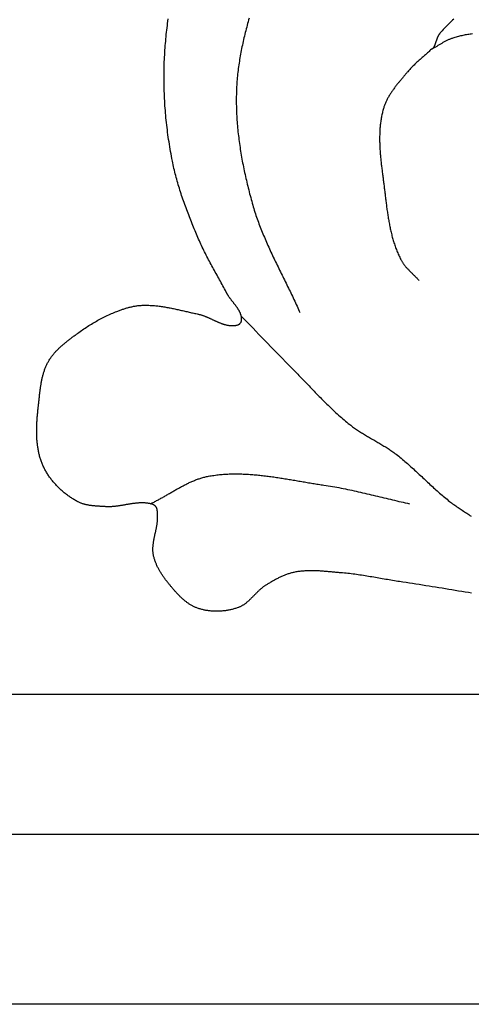
# Model space of a CAD drawing. Units: millimetres. Extents: x -32 to 433, y -52 to 52.
# Drawn here: x 249 to 273, y -52 to -1 of the extents above; entities that cross this region are included whole.
import ezdxf

# ---------------------------------------------------------------- set-up
doc = ezdxf.new("R2010")
doc.units = ezdxf.units.MM
doc.layers.add('Vector Layer 1', color=7, linetype='Continuous', lineweight=30)

msp = doc.modelspace()

# ---------------------------------------------------------------- linework, layer by layer
at = {"layer": 'Vector Layer 1', "color": 18, "lineweight": 30, "true_color": 0x000000}
for p, q in [((0, -36.29), (400.692, -36.29)), ((0, -43.56), (400.692, -43.56))]:
    msp.add_line(p, q, dxfattribs=at)
at = {"layer": 'Vector Layer 1', "color": 18, "lineweight": 30, "true_color": 0x000000, "extrusion": (0, 0, -1)}
for points in [[(0, -52.388), (0, 52.388), (0, 52.388), (-400.692, 52.388), (-400.692, 52.388), (-400.692, -52.388), (-400.692, -52.388), (0, -52.388)], [(-272.571, -31.036), (-272.401, -31.008), (-272.231, -30.981), (-272.061, -30.954), (-271.891, -30.926), (-271.721, -30.898), (-271.551, -30.871), (-271.381, -30.843), (-271.211, -30.815), (-271.041, -30.787), (-270.871, -30.76), (-270.701, -30.732), (-270.531, -30.704), (-270.361, -30.677), (-270.191, -30.65), (-270.021, -30.623), (-269.851, -30.596), (-269.68, -30.569), (-269.51, -30.543), (-269.34, -30.517), (-269.17, -30.491), (-268.999, -30.465), (-268.829, -30.44), (-268.829, -30.44), (-268.74, -30.426), (-268.65, -30.412), (-268.561, -30.398), (-268.472, -30.383), (-268.383, -30.368), (-268.293, -30.353), (-268.204, -30.337), (-268.115, -30.322), (-268.026, -30.306), (-267.937, -30.291), (-267.847, -30.275), (-267.758, -30.259), (-267.669, -30.243), (-267.58, -30.228), (-267.491, -30.212), (-267.402, -30.197), (-267.312, -30.182), (-267.223, -30.167), (-267.134, -30.152), (-267.045, -30.137), (-266.955, -30.123), (-266.866, -30.109), (-266.776, -30.096), (-266.687, -30.083), (-266.597, -30.07), (-266.508, -30.058), (-266.418, -30.046), (-266.328, -30.035), (-266.239, -30.025), (-266.149, -30.015), (-266.059, -30.006), (-265.969, -29.997), (-265.879, -29.99), (-265.879, -29.99), (-265.827, -29.985), (-265.776, -29.981), (-265.724, -29.976), (-265.673, -29.972), (-265.621, -29.967), (-265.569, -29.962), (-265.518, -29.957), (-265.466, -29.952), (-265.414, -29.947), (-265.362, -29.942), (-265.31, -29.937), (-265.258, -29.932), (-265.206, -29.928), (-265.154, -29.923), (-265.102, -29.918), (-265.051, -29.914), (-264.999, -29.909), (-264.947, -29.905), (-264.895, -29.901), (-264.843, -29.897), (-264.791, -29.894), (-264.739, -29.89), (-264.687, -29.887), (-264.635, -29.884), (-264.583, -29.882), (-264.531, -29.88), (-264.479, -29.878), (-264.427, -29.876), (-264.375, -29.875), (-264.324, -29.874), (-264.272, -29.874), (-264.22, -29.874), (-264.169, -29.874), (-264.117, -29.875), (-264.065, -29.877), (-264.014, -29.879), (-263.962, -29.881), (-263.911, -29.884), (-263.86, -29.888), (-263.808, -29.892), (-263.757, -29.897), (-263.706, -29.902), (-263.655, -29.908), (-263.604, -29.915), (-263.553, -29.922), (-263.502, -29.93), (-263.452, -29.939), (-263.401, -29.949), (-263.35, -29.959), (-263.35, -29.959), (-263.307, -29.969), (-263.263, -29.979), (-263.22, -29.99), (-263.177, -30.002), (-263.134, -30.015), (-263.092, -30.028), (-263.049, -30.042), (-263.007, -30.056), (-262.965, -30.071), (-262.923, -30.087), (-262.881, -30.103), (-262.839, -30.12), (-262.798, -30.137), (-262.757, -30.155), (-262.716, -30.173), (-262.675, -30.191), (-262.634, -30.211), (-262.594, -30.23), (-262.553, -30.25), (-262.513, -30.27), (-262.473, -30.291), (-262.433, -30.312), (-262.393, -30.333), (-262.353, -30.355), (-262.314, -30.377), (-262.274, -30.399), (-262.235, -30.421), (-262.196, -30.444), (-262.157, -30.466), (-262.118, -30.489), (-262.08, -30.512), (-262.041, -30.536), (-262.003, -30.559), (-261.964, -30.582), (-261.926, -30.606), (-261.888, -30.629), (-261.888, -30.629), (-261.863, -30.646), (-261.837, -30.662), (-261.813, -30.679), (-261.788, -30.697), (-261.763, -30.715), (-261.739, -30.733), (-261.715, -30.752), (-261.692, -30.771), (-261.668, -30.79), (-261.645, -30.81), (-261.622, -30.83), (-261.599, -30.85), (-261.576, -30.87), (-261.554, -30.891), (-261.531, -30.912), (-261.509, -30.933), (-261.487, -30.955), (-261.465, -30.976), (-261.443, -30.998), (-261.421, -31.019), (-261.399, -31.041), (-261.377, -31.063), (-261.355, -31.085), (-261.334, -31.108), (-261.312, -31.13), (-261.29, -31.152), (-261.269, -31.174), (-261.247, -31.196), (-261.226, -31.218), (-261.204, -31.24), (-261.182, -31.262), (-261.16, -31.284), (-261.139, -31.306), (-261.117, -31.327), (-261.095, -31.349), (-261.073, -31.37), (-261.051, -31.391), (-261.028, -31.412), (-261.006, -31.432), (-260.983, -31.452), (-260.961, -31.473), (-260.938, -31.492), (-260.915, -31.512), (-260.891, -31.531), (-260.868, -31.55), (-260.844, -31.568), (-260.82, -31.586), (-260.796, -31.604), (-260.772, -31.621), (-260.747, -31.638), (-260.722, -31.654), (-260.697, -31.67), (-260.672, -31.685), (-260.646, -31.7), (-260.62, -31.714), (-260.594, -31.728), (-260.567, -31.741), (-260.54, -31.753), (-260.512, -31.765), (-260.485, -31.776), (-260.456, -31.787), (-260.456, -31.787), (-260.414, -31.802), (-260.372, -31.816), (-260.329, -31.83), (-260.286, -31.843), (-260.242, -31.856), (-260.199, -31.868), (-260.155, -31.879), (-260.11, -31.89), (-260.066, -31.9), (-260.021, -31.91), (-259.977, -31.919), (-259.932, -31.927), (-259.887, -31.935), (-259.841, -31.942), (-259.796, -31.948), (-259.75, -31.954), (-259.705, -31.96), (-259.659, -31.964), (-259.613, -31.968), (-259.567, -31.972), (-259.521, -31.975), (-259.475, -31.977), (-259.429, -31.978), (-259.383, -31.979), (-259.337, -31.979), (-259.291, -31.979), (-259.245, -31.978), (-259.199, -31.976), (-259.153, -31.974), (-259.108, -31.971), (-259.062, -31.967), (-259.016, -31.963), (-258.971, -31.958), (-258.926, -31.952), (-258.88, -31.946), (-258.835, -31.939), (-258.79, -31.931), (-258.746, -31.923), (-258.701, -31.914), (-258.657, -31.904), (-258.613, -31.894), (-258.569, -31.883), (-258.526, -31.871), (-258.482, -31.859), (-258.439, -31.846), (-258.397, -31.832), (-258.354, -31.817), (-258.354, -31.817), (-258.32, -31.805), (-258.285, -31.791), (-258.251, -31.777), (-258.217, -31.763), (-258.183, -31.747), (-258.15, -31.731), (-258.117, -31.714), (-258.085, -31.697), (-258.052, -31.679), (-258.02, -31.661), (-257.988, -31.642), (-257.957, -31.622), (-257.925, -31.602), (-257.895, -31.582), (-257.864, -31.56), (-257.833, -31.539), (-257.803, -31.517), (-257.773, -31.494), (-257.744, -31.471), (-257.714, -31.448), (-257.685, -31.424), (-257.656, -31.4), (-257.627, -31.375), (-257.599, -31.35), (-257.571, -31.325), (-257.543, -31.3), (-257.515, -31.274), (-257.488, -31.248), (-257.46, -31.221), (-257.433, -31.195), (-257.406, -31.168), (-257.379, -31.14), (-257.353, -31.113), (-257.327, -31.085), (-257.301, -31.058), (-257.275, -31.03), (-257.249, -31.002), (-257.223, -30.974), (-257.198, -30.945), (-257.173, -30.917), (-257.148, -30.889), (-257.123, -30.86), (-257.098, -30.831), (-257.074, -30.803), (-257.049, -30.774), (-257.025, -30.746), (-257.001, -30.717), (-256.977, -30.688), (-256.953, -30.66), (-256.953, -30.66), (-256.927, -30.629), (-256.902, -30.598), (-256.876, -30.566), (-256.85, -30.534), (-256.825, -30.503), (-256.8, -30.471), (-256.774, -30.438), (-256.749, -30.406), (-256.724, -30.374), (-256.7, -30.341), (-256.675, -30.308), (-256.651, -30.275), (-256.627, -30.241), (-256.603, -30.208), (-256.579, -30.174), (-256.556, -30.14), (-256.533, -30.106), (-256.51, -30.072), (-256.488, -30.038), (-256.466, -30.003), (-256.444, -29.968), (-256.423, -29.933), (-256.402, -29.898), (-256.381, -29.863), (-256.361, -29.827), (-256.341, -29.791), (-256.322, -29.755), (-256.303, -29.719), (-256.285, -29.683), (-256.267, -29.646), (-256.25, -29.61), (-256.233, -29.573), (-256.217, -29.536), (-256.201, -29.498), (-256.186, -29.461), (-256.171, -29.423), (-256.157, -29.385), (-256.144, -29.347), (-256.131, -29.309), (-256.119, -29.271), (-256.108, -29.232), (-256.097, -29.193), (-256.087, -29.154), (-256.078, -29.115), (-256.07, -29.076), (-256.07, -29.076), (-256.063, -29.043), (-256.058, -29.011), (-256.053, -28.978), (-256.049, -28.946), (-256.046, -28.914), (-256.043, -28.881), (-256.041, -28.848), (-256.04, -28.816), (-256.039, -28.783), (-256.039, -28.751), (-256.039, -28.718), (-256.04, -28.685), (-256.042, -28.653), (-256.044, -28.62), (-256.046, -28.587), (-256.049, -28.555), (-256.053, -28.522), (-256.057, -28.489), (-256.061, -28.456), (-256.065, -28.423), (-256.07, -28.391), (-256.075, -28.358), (-256.081, -28.325), (-256.087, -28.292), (-256.093, -28.259), (-256.099, -28.226), (-256.105, -28.193), (-256.112, -28.16), (-256.119, -28.127), (-256.126, -28.095), (-256.133, -28.062), (-256.14, -28.029), (-256.147, -27.996), (-256.154, -27.963), (-256.161, -27.93), (-256.169, -27.897), (-256.176, -27.864), (-256.183, -27.831), (-256.19, -27.798), (-256.197, -27.764), (-256.204, -27.731), (-256.211, -27.698), (-256.218, -27.665), (-256.224, -27.632), (-256.231, -27.599), (-256.237, -27.566), (-256.242, -27.533), (-256.248, -27.5), (-256.253, -27.467), (-256.258, -27.434), (-256.263, -27.401), (-256.267, -27.368), (-256.271, -27.335), (-256.274, -27.302), (-256.277, -27.269), (-256.28, -27.236), (-256.282, -27.202), (-256.283, -27.169), (-256.284, -27.136), (-256.285, -27.103), (-256.285, -27.07), (-256.284, -27.037), (-256.283, -27.004), (-256.283, -27.004), (-256.282, -26.988), (-256.282, -26.972), (-256.281, -26.956), (-256.28, -26.939), (-256.28, -26.922), (-256.279, -26.906), (-256.279, -26.889), (-256.278, -26.873), (-256.277, -26.856), (-256.276, -26.839), (-256.275, -26.822), (-256.273, -26.806), (-256.272, -26.789), (-256.27, -26.773), (-256.268, -26.756), (-256.265, -26.74), (-256.262, -26.724), (-256.259, -26.708), (-256.256, -26.692), (-256.252, -26.677), (-256.247, -26.661), (-256.242, -26.646), (-256.237, -26.631), (-256.231, -26.616), (-256.224, -26.602), (-256.217, -26.588), (-256.209, -26.574), (-256.201, -26.56), (-256.192, -26.547), (-256.192, -26.547), (-256.183, -26.536), (-256.174, -26.525), (-256.164, -26.515), (-256.153, -26.505), (-256.143, -26.496), (-256.131, -26.487), (-256.12, -26.478), (-256.108, -26.47), (-256.095, -26.462), (-256.083, -26.455), (-256.07, -26.448), (-256.056, -26.442), (-256.043, -26.435), (-256.029, -26.43), (-256.016, -26.424), (-256.002, -26.419), (-255.988, -26.414), (-255.974, -26.41), (-255.959, -26.406), (-255.945, -26.402), (-255.931, -26.398), (-255.917, -26.395), (-255.917, -26.395), (-255.882, -26.387), (-255.847, -26.381), (-255.811, -26.375), (-255.776, -26.369), (-255.74, -26.365), (-255.704, -26.361), (-255.669, -26.357), (-255.633, -26.355), (-255.597, -26.353), (-255.561, -26.351), (-255.526, -26.35), (-255.49, -26.35), (-255.454, -26.35), (-255.418, -26.351), (-255.382, -26.352), (-255.346, -26.354), (-255.31, -26.356), (-255.274, -26.358), (-255.238, -26.361), (-255.202, -26.364), (-255.165, -26.368), (-255.129, -26.372), (-255.093, -26.376), (-255.057, -26.381), (-255.021, -26.385), (-254.984, -26.39), (-254.948, -26.396), (-254.912, -26.401), (-254.875, -26.407), (-254.839, -26.413), (-254.803, -26.418), (-254.766, -26.424), (-254.73, -26.431), (-254.694, -26.437), (-254.657, -26.443), (-254.621, -26.449), (-254.584, -26.456), (-254.548, -26.462), (-254.512, -26.468), (-254.475, -26.474), (-254.439, -26.48), (-254.402, -26.486), (-254.366, -26.492), (-254.329, -26.498), (-254.293, -26.503), (-254.256, -26.509), (-254.22, -26.514), (-254.184, -26.519), (-254.147, -26.523), (-254.111, -26.528), (-254.074, -26.532), (-254.038, -26.535), (-254.002, -26.539), (-253.965, -26.542), (-253.929, -26.544), (-253.892, -26.547), (-253.856, -26.548), (-253.82, -26.55), (-253.783, -26.551), (-253.747, -26.551), (-253.711, -26.551), (-253.675, -26.55), (-253.638, -26.549), (-253.602, -26.547), (-253.602, -26.547), (-253.568, -26.545), (-253.535, -26.544), (-253.501, -26.542), (-253.467, -26.54), (-253.433, -26.538), (-253.398, -26.536), (-253.364, -26.535), (-253.33, -26.533), (-253.296, -26.531), (-253.261, -26.529), (-253.227, -26.527), (-253.193, -26.525), (-253.158, -26.522), (-253.124, -26.52), (-253.089, -26.517), (-253.055, -26.514), (-253.021, -26.511), (-252.986, -26.508), (-252.952, -26.504), (-252.918, -26.501), (-252.884, -26.497), (-252.85, -26.492), (-252.816, -26.488), (-252.782, -26.483), (-252.748, -26.478), (-252.715, -26.472), (-252.681, -26.466), (-252.648, -26.46), (-252.615, -26.453), (-252.582, -26.445), (-252.549, -26.438), (-252.516, -26.43), (-252.483, -26.421), (-252.451, -26.412), (-252.419, -26.402), (-252.387, -26.392), (-252.355, -26.381), (-252.323, -26.37), (-252.292, -26.358), (-252.261, -26.345), (-252.23, -26.332), (-252.2, -26.319), (-252.169, -26.304), (-252.139, -26.289), (-252.11, -26.273), (-252.11, -26.273), (-252.066, -26.249), (-252.023, -26.224), (-251.98, -26.199), (-251.937, -26.173), (-251.894, -26.147), (-251.852, -26.12), (-251.81, -26.093), (-251.768, -26.065), (-251.726, -26.036), (-251.685, -26.007), (-251.643, -25.978), (-251.603, -25.948), (-251.562, -25.917), (-251.522, -25.886), (-251.482, -25.855), (-251.442, -25.823), (-251.403, -25.79), (-251.364, -25.757), (-251.326, -25.724), (-251.288, -25.69), (-251.25, -25.656), (-251.212, -25.621), (-251.176, -25.586), (-251.139, -25.55), (-251.103, -25.514), (-251.067, -25.477), (-251.032, -25.441), (-250.997, -25.403), (-250.963, -25.365), (-250.929, -25.327), (-250.896, -25.289), (-250.863, -25.25), (-250.831, -25.211), (-250.799, -25.171), (-250.768, -25.131), (-250.738, -25.09), (-250.708, -25.05), (-250.678, -25.008), (-250.649, -24.967), (-250.621, -24.925), (-250.593, -24.883), (-250.566, -24.841), (-250.54, -24.798), (-250.514, -24.755), (-250.489, -24.711), (-250.464, -24.668), (-250.44, -24.624), (-250.417, -24.579), (-250.395, -24.535), (-250.373, -24.49), (-250.352, -24.445), (-250.332, -24.4), (-250.312, -24.354), (-250.312, -24.354), (-250.293, -24.307), (-250.274, -24.26), (-250.257, -24.213), (-250.24, -24.165), (-250.223, -24.118), (-250.208, -24.07), (-250.193, -24.022), (-250.179, -23.973), (-250.165, -23.925), (-250.152, -23.876), (-250.14, -23.827), (-250.129, -23.778), (-250.118, -23.729), (-250.107, -23.68), (-250.098, -23.63), (-250.089, -23.581), (-250.08, -23.531), (-250.072, -23.481), (-250.065, -23.431), (-250.058, -23.381), (-250.051, -23.33), (-250.046, -23.28), (-250.04, -23.229), (-250.036, -23.179), (-250.031, -23.128), (-250.027, -23.077), (-250.024, -23.026), (-250.021, -22.975), (-250.019, -22.924), (-250.017, -22.872), (-250.015, -22.821), (-250.014, -22.769), (-250.013, -22.718), (-250.012, -22.666), (-250.012, -22.615), (-250.013, -22.563), (-250.013, -22.511), (-250.014, -22.46), (-250.016, -22.408), (-250.017, -22.356), (-250.019, -22.304), (-250.021, -22.252), (-250.024, -22.2), (-250.027, -22.148), (-250.03, -22.097), (-250.033, -22.045), (-250.036, -21.993), (-250.04, -21.941), (-250.044, -21.889), (-250.048, -21.837), (-250.052, -21.785), (-250.057, -21.733), (-250.062, -21.681), (-250.066, -21.63), (-250.071, -21.578), (-250.076, -21.526), (-250.082, -21.474), (-250.087, -21.423), (-250.092, -21.371), (-250.098, -21.32), (-250.103, -21.268), (-250.109, -21.217), (-250.114, -21.166), (-250.12, -21.115), (-250.126, -21.064), (-250.132, -21.013), (-250.137, -20.962), (-250.143, -20.911), (-250.149, -20.86), (-250.154, -20.81), (-250.16, -20.759), (-250.16, -20.759), (-250.165, -20.716), (-250.17, -20.673), (-250.175, -20.63), (-250.18, -20.587), (-250.185, -20.544), (-250.191, -20.501), (-250.196, -20.458), (-250.202, -20.414), (-250.208, -20.371), (-250.214, -20.328), (-250.221, -20.285), (-250.228, -20.241), (-250.235, -20.198), (-250.242, -20.155), (-250.25, -20.112), (-250.258, -20.069), (-250.266, -20.026), (-250.274, -19.983), (-250.283, -19.94), (-250.293, -19.897), (-250.302, -19.855), (-250.313, -19.812), (-250.323, -19.77), (-250.334, -19.728), (-250.345, -19.686), (-250.357, -19.644), (-250.369, -19.603), (-250.382, -19.561), (-250.395, -19.52), (-250.409, -19.479), (-250.423, -19.438), (-250.438, -19.397), (-250.454, -19.357), (-250.47, -19.317), (-250.486, -19.277), (-250.503, -19.238), (-250.521, -19.199), (-250.539, -19.16), (-250.558, -19.121), (-250.578, -19.083), (-250.598, -19.045), (-250.619, -19.007), (-250.641, -18.97), (-250.641, -18.97), (-250.664, -18.933), (-250.687, -18.895), (-250.711, -18.859), (-250.736, -18.822), (-250.761, -18.786), (-250.787, -18.751), (-250.813, -18.716), (-250.84, -18.681), (-250.868, -18.647), (-250.896, -18.613), (-250.924, -18.579), (-250.953, -18.546), (-250.983, -18.513), (-251.012, -18.481), (-251.043, -18.449), (-251.073, -18.417), (-251.104, -18.385), (-251.136, -18.354), (-251.168, -18.323), (-251.2, -18.293), (-251.232, -18.262), (-251.265, -18.232), (-251.298, -18.202), (-251.332, -18.173), (-251.365, -18.143), (-251.399, -18.114), (-251.433, -18.085), (-251.468, -18.057), (-251.502, -18.028), (-251.537, -18), (-251.572, -17.972), (-251.607, -17.944), (-251.642, -17.917), (-251.678, -17.889), (-251.713, -17.862), (-251.749, -17.835), (-251.784, -17.808), (-251.82, -17.781), (-251.856, -17.754), (-251.891, -17.727), (-251.927, -17.7), (-251.963, -17.674), (-251.999, -17.648), (-252.034, -17.621), (-252.07, -17.595), (-252.106, -17.569), (-252.141, -17.543), (-252.141, -17.543), (-252.204, -17.497), (-252.267, -17.451), (-252.33, -17.406), (-252.394, -17.362), (-252.458, -17.318), (-252.523, -17.274), (-252.588, -17.232), (-252.653, -17.189), (-252.719, -17.147), (-252.785, -17.106), (-252.851, -17.065), (-252.918, -17.025), (-252.985, -16.985), (-253.053, -16.946), (-253.121, -16.907), (-253.189, -16.869), (-253.257, -16.832), (-253.326, -16.795), (-253.395, -16.759), (-253.464, -16.724), (-253.534, -16.689), (-253.604, -16.654), (-253.674, -16.621), (-253.745, -16.588), (-253.815, -16.556), (-253.887, -16.524), (-253.958, -16.493), (-254.03, -16.463), (-254.101, -16.434), (-254.174, -16.405), (-254.174, -16.405), (-254.215, -16.389), (-254.257, -16.373), (-254.3, -16.357), (-254.342, -16.342), (-254.384, -16.326), (-254.427, -16.312), (-254.469, -16.297), (-254.512, -16.283), (-254.555, -16.269), (-254.598, -16.255), (-254.642, -16.242), (-254.685, -16.229), (-254.728, -16.217), (-254.772, -16.205), (-254.816, -16.193), (-254.859, -16.182), (-254.903, -16.172), (-254.947, -16.162), (-254.991, -16.153), (-255.035, -16.144), (-255.08, -16.136), (-255.124, -16.128), (-255.168, -16.121), (-255.213, -16.115), (-255.257, -16.109), (-255.302, -16.104), (-255.346, -16.099), (-255.391, -16.096), (-255.436, -16.093), (-255.48, -16.091), (-255.48, -16.091), (-255.539, -16.089), (-255.598, -16.088), (-255.656, -16.087), (-255.715, -16.088), (-255.774, -16.089), (-255.832, -16.09), (-255.891, -16.093), (-255.949, -16.096), (-256.008, -16.1), (-256.066, -16.104), (-256.125, -16.109), (-256.183, -16.114), (-256.242, -16.12), (-256.3, -16.127), (-256.358, -16.134), (-256.417, -16.142), (-256.475, -16.15), (-256.533, -16.158), (-256.591, -16.167), (-256.649, -16.177), (-256.708, -16.187), (-256.766, -16.197), (-256.824, -16.207), (-256.882, -16.218), (-256.94, -16.229), (-256.998, -16.241), (-257.056, -16.252), (-257.114, -16.264), (-257.172, -16.276), (-257.23, -16.289), (-257.288, -16.302), (-257.346, -16.314), (-257.404, -16.327), (-257.461, -16.34), (-257.519, -16.353), (-257.577, -16.367), (-257.635, -16.38), (-257.693, -16.393), (-257.75, -16.407), (-257.808, -16.42), (-257.866, -16.434), (-257.923, -16.447), (-257.981, -16.46), (-258.039, -16.474), (-258.096, -16.487), (-258.154, -16.5), (-258.211, -16.513), (-258.269, -16.525), (-258.327, -16.538), (-258.384, -16.55), (-258.384, -16.55), (-258.41, -16.556), (-258.437, -16.563), (-258.463, -16.569), (-258.489, -16.576), (-258.516, -16.584), (-258.542, -16.592), (-258.568, -16.6), (-258.595, -16.608), (-258.621, -16.617), (-258.647, -16.626), (-258.673, -16.636), (-258.7, -16.646), (-258.726, -16.656), (-258.752, -16.666), (-258.778, -16.676), (-258.805, -16.687), (-258.831, -16.698), (-258.857, -16.709), (-258.883, -16.72), (-258.909, -16.731), (-258.935, -16.743), (-258.962, -16.755), (-258.988, -16.766), (-259.014, -16.778), (-259.04, -16.79), (-259.066, -16.802), (-259.092, -16.814), (-259.118, -16.826), (-259.144, -16.838), (-259.17, -16.85), (-259.196, -16.862), (-259.222, -16.874), (-259.249, -16.886), (-259.275, -16.897), (-259.301, -16.909), (-259.327, -16.921), (-259.353, -16.932), (-259.379, -16.944), (-259.405, -16.955), (-259.431, -16.966), (-259.457, -16.977), (-259.483, -16.988), (-259.509, -16.998), (-259.535, -17.008), (-259.561, -17.019), (-259.587, -17.028), (-259.612, -17.038), (-259.638, -17.047), (-259.664, -17.056), (-259.69, -17.065), (-259.716, -17.073), (-259.742, -17.081), (-259.768, -17.088), (-259.794, -17.096), (-259.82, -17.102), (-259.846, -17.109), (-259.872, -17.115), (-259.898, -17.12), (-259.924, -17.125), (-259.949, -17.13), (-259.975, -17.134), (-260.001, -17.138), (-260.027, -17.141), (-260.053, -17.143), (-260.079, -17.145), (-260.105, -17.147), (-260.131, -17.148), (-260.156, -17.148), (-260.182, -17.148), (-260.208, -17.147), (-260.234, -17.145), (-260.26, -17.143), (-260.286, -17.14), (-260.312, -17.136), (-260.337, -17.132), (-260.363, -17.127), (-260.389, -17.121), (-260.415, -17.114), (-260.441, -17.107), (-260.441, -17.107), (-260.452, -17.103), (-260.463, -17.099), (-260.474, -17.094), (-260.485, -17.089), (-260.496, -17.083), (-260.506, -17.076), (-260.516, -17.07), (-260.527, -17.062), (-260.536, -17.054), (-260.546, -17.046), (-260.555, -17.037), (-260.564, -17.028), (-260.572, -17.019), (-260.581, -17.009), (-260.588, -17), (-260.595, -16.989), (-260.602, -16.979), (-260.608, -16.968), (-260.614, -16.957), (-260.619, -16.946), (-260.623, -16.935), (-260.627, -16.924), (-260.63, -16.912), (-260.633, -16.901), (-260.634, -16.889), (-260.634, -16.889), (-260.637, -16.867), (-260.638, -16.844), (-260.639, -16.822), (-260.639, -16.8), (-260.639, -16.778), (-260.637, -16.756), (-260.635, -16.735), (-260.633, -16.713), (-260.629, -16.691), (-260.626, -16.67), (-260.621, -16.649), (-260.616, -16.628), (-260.611, -16.607), (-260.604, -16.586), (-260.598, -16.565), (-260.59, -16.544), (-260.583, -16.524), (-260.575, -16.503), (-260.566, -16.483), (-260.557, -16.462), (-260.547, -16.442), (-260.537, -16.422), (-260.527, -16.402), (-260.516, -16.382), (-260.505, -16.362), (-260.493, -16.342), (-260.482, -16.322), (-260.469, -16.302), (-260.457, -16.283), (-260.444, -16.263), (-260.431, -16.243), (-260.418, -16.224), (-260.404, -16.204), (-260.39, -16.185), (-260.377, -16.165), (-260.362, -16.146), (-260.348, -16.127), (-260.334, -16.107), (-260.319, -16.088), (-260.304, -16.069), (-260.289, -16.049), (-260.274, -16.03), (-260.259, -16.011), (-260.244, -15.992), (-260.229, -15.972), (-260.214, -15.953), (-260.199, -15.934), (-260.184, -15.915), (-260.168, -15.896), (-260.153, -15.876), (-260.138, -15.857), (-260.123, -15.838), (-260.108, -15.819), (-260.094, -15.799), (-260.079, -15.78), (-260.064, -15.761), (-260.05, -15.741), (-260.036, -15.722), (-260.022, -15.703), (-260.008, -15.683), (-259.994, -15.664), (-259.981, -15.644), (-259.968, -15.624), (-259.955, -15.605), (-259.942, -15.585), (-259.93, -15.565), (-259.918, -15.546), (-259.906, -15.526), (-259.895, -15.506), (-259.884, -15.486), (-259.884, -15.486), (-259.842, -15.405), (-259.8, -15.325), (-259.757, -15.244), (-259.714, -15.164), (-259.671, -15.084), (-259.627, -15.004), (-259.584, -14.924), (-259.54, -14.844), (-259.496, -14.764), (-259.452, -14.684), (-259.408, -14.604), (-259.364, -14.525), (-259.32, -14.445), (-259.276, -14.365), (-259.232, -14.285), (-259.188, -14.205), (-259.144, -14.126), (-259.1, -14.046), (-259.057, -13.966), (-259.014, -13.885), (-258.971, -13.805), (-258.928, -13.725), (-258.885, -13.644), (-258.843, -13.563), (-258.801, -13.483), (-258.76, -13.402), (-258.719, -13.32), (-258.679, -13.239), (-258.639, -13.157), (-258.599, -13.075), (-258.56, -12.993), (-258.522, -12.911), (-258.484, -12.828), (-258.447, -12.745), (-258.41, -12.662), (-258.374, -12.578), (-258.374, -12.578), (-258.337, -12.488), (-258.299, -12.398), (-258.261, -12.308), (-258.224, -12.218), (-258.186, -12.128), (-258.149, -12.037), (-258.112, -11.947), (-258.075, -11.856), (-258.039, -11.765), (-258.003, -11.674), (-257.967, -11.583), (-257.931, -11.492), (-257.896, -11.401), (-257.86, -11.31), (-257.826, -11.218), (-257.791, -11.126), (-257.757, -11.035), (-257.724, -10.943), (-257.69, -10.851), (-257.657, -10.759), (-257.625, -10.666), (-257.593, -10.574), (-257.561, -10.481), (-257.53, -10.389), (-257.5, -10.296), (-257.469, -10.203), (-257.44, -10.11), (-257.411, -10.016), (-257.382, -9.923), (-257.354, -9.83), (-257.327, -9.736), (-257.3, -9.642), (-257.274, -9.548), (-257.248, -9.454), (-257.223, -9.359), (-257.199, -9.265), (-257.175, -9.17), (-257.152, -9.076), (-257.13, -8.981), (-257.108, -8.886), (-257.088, -8.79), (-257.068, -8.695), (-257.048, -8.599), (-257.048, -8.599), (-257.024, -8.476), (-257.001, -8.352), (-256.978, -8.228), (-256.956, -8.105), (-256.934, -7.98), (-256.914, -7.856), (-256.893, -7.732), (-256.874, -7.607), (-256.855, -7.483), (-256.837, -7.358), (-256.82, -7.233), (-256.803, -7.108), (-256.787, -6.983), (-256.772, -6.857), (-256.757, -6.732), (-256.743, -6.606), (-256.73, -6.481), (-256.717, -6.355), (-256.706, -6.23), (-256.694, -6.104), (-256.684, -5.978), (-256.674, -5.852), (-256.665, -5.726), (-256.657, -5.6), (-256.65, -5.474), (-256.643, -5.348), (-256.637, -5.222), (-256.632, -5.096), (-256.627, -4.97), (-256.623, -4.843), (-256.62, -4.717), (-256.618, -4.591), (-256.616, -4.465), (-256.615, -4.339), (-256.615, -4.213), (-256.616, -4.087), (-256.617, -3.961), (-256.62, -3.835), (-256.623, -3.709), (-256.627, -3.583), (-256.631, -3.457), (-256.636, -3.332), (-256.643, -3.206), (-256.65, -3.08), (-256.657, -2.955), (-256.657, -2.955), (-256.665, -2.839), (-256.673, -2.724), (-256.682, -2.608), (-256.691, -2.493), (-256.701, -2.378), (-256.712, -2.262), (-256.723, -2.147), (-256.734, -2.031), (-256.747, -1.916), (-256.759, -1.801), (-256.773, -1.685), (-256.787, -1.57), (-256.801, -1.455), (-256.816, -1.34), (-256.832, -1.224)], [(-271.639, -1.237), (-271.583, -1.289), (-271.527, -1.341), (-271.471, -1.394), (-271.416, -1.447), (-271.362, -1.501), (-271.308, -1.555), (-271.254, -1.609), (-271.202, -1.665), (-271.149, -1.72), (-271.097, -1.776), (-271.046, -1.833), (-270.996, -1.89), (-270.946, -1.948), (-270.896, -2.006), (-270.896, -2.006), (-270.888, -2.015), (-270.88, -2.025), (-270.873, -2.036), (-270.865, -2.047), (-270.858, -2.059), (-270.851, -2.071), (-270.844, -2.083), (-270.837, -2.096), (-270.83, -2.109), (-270.824, -2.122), (-270.817, -2.136), (-270.811, -2.15), (-270.805, -2.164), (-270.798, -2.179), (-270.792, -2.193), (-270.786, -2.208), (-270.78, -2.223), (-270.774, -2.239), (-270.769, -2.254), (-270.763, -2.27), (-270.757, -2.286), (-270.752, -2.301), (-270.746, -2.317), (-270.74, -2.333), (-270.735, -2.349), (-270.729, -2.365), (-270.724, -2.381), (-270.719, -2.397), (-270.713, -2.413), (-270.708, -2.429), (-270.702, -2.445), (-270.697, -2.461), (-270.692, -2.476), (-270.686, -2.492), (-270.681, -2.507), (-270.675, -2.522), (-270.67, -2.537), (-270.664, -2.552), (-270.659, -2.566), (-270.653, -2.581), (-270.648, -2.594), (-270.642, -2.608), (-270.636, -2.621), (-270.63, -2.634), (-270.624, -2.647), (-270.618, -2.659), (-270.612, -2.671), (-270.606, -2.683), (-270.6, -2.694), (-270.594, -2.704), (-270.587, -2.715), (-270.581, -2.724), (-270.574, -2.733), (-270.567, -2.742), (-270.56, -2.75), (-270.553, -2.757), (-270.546, -2.764), (-270.539, -2.771), (-270.531, -2.776), (-270.524, -2.781), (-270.516, -2.786), (-270.508, -2.789), (-270.5, -2.792), (-270.491, -2.794), (-270.483, -2.796)], [(-270.483, -2.796), (-270.516, -2.778), (-270.549, -2.76), (-270.582, -2.742), (-270.614, -2.723), (-270.647, -2.705), (-270.679, -2.686), (-270.712, -2.666), (-270.744, -2.647), (-270.776, -2.628), (-270.809, -2.608), (-270.841, -2.588), (-270.873, -2.569), (-270.906, -2.549), (-270.938, -2.53), (-270.97, -2.51), (-271.003, -2.491), (-271.035, -2.472), (-271.068, -2.453), (-271.1, -2.434), (-271.133, -2.416), (-271.166, -2.397), (-271.199, -2.38), (-271.232, -2.362), (-271.265, -2.345), (-271.298, -2.328), (-271.332, -2.312), (-271.366, -2.296), (-271.4, -2.28), (-271.434, -2.266), (-271.469, -2.251), (-271.503, -2.238), (-271.538, -2.225), (-271.574, -2.212), (-271.609, -2.201), (-271.609, -2.201), (-271.667, -2.183), (-271.724, -2.166), (-271.782, -2.149), (-271.84, -2.133), (-271.899, -2.117), (-271.957, -2.102), (-272.016, -2.088), (-272.075, -2.074), (-272.134, -2.061), (-272.193, -2.048), (-272.252, -2.036), (-272.312, -2.025), (-272.371, -2.014), (-272.431, -2.004), (-272.491, -1.995), (-272.551, -1.986), (-272.611, -1.978)], [(-255.917, -26.395), (-255.963, -26.373), (-256.008, -26.351), (-256.053, -26.328), (-256.099, -26.306), (-256.144, -26.282), (-256.189, -26.259), (-256.233, -26.235), (-256.278, -26.211), (-256.323, -26.187), (-256.367, -26.163), (-256.412, -26.138), (-256.457, -26.113), (-256.501, -26.088), (-256.545, -26.063), (-256.59, -26.038), (-256.634, -26.012), (-256.678, -25.987), (-256.722, -25.961), (-256.767, -25.935), (-256.811, -25.91), (-256.855, -25.884), (-256.899, -25.858), (-256.943, -25.832), (-256.988, -25.807), (-257.032, -25.781), (-257.076, -25.755), (-257.12, -25.73), (-257.165, -25.704), (-257.209, -25.679), (-257.253, -25.653), (-257.298, -25.628), (-257.342, -25.603), (-257.386, -25.578), (-257.431, -25.554), (-257.476, -25.529), (-257.52, -25.505), (-257.565, -25.481), (-257.61, -25.457), (-257.655, -25.434), (-257.7, -25.411), (-257.745, -25.388), (-257.79, -25.365), (-257.836, -25.343), (-257.881, -25.321), (-257.927, -25.3), (-257.972, -25.279), (-258.018, -25.258), (-258.064, -25.238), (-258.11, -25.218), (-258.157, -25.199), (-258.203, -25.18), (-258.25, -25.162), (-258.296, -25.144), (-258.343, -25.127), (-258.39, -25.11), (-258.438, -25.094), (-258.485, -25.078), (-258.533, -25.063), (-258.581, -25.049), (-258.629, -25.035), (-258.677, -25.022), (-258.726, -25.009), (-258.774, -24.998), (-258.823, -24.987), (-258.873, -24.976), (-258.922, -24.967), (-258.922, -24.967), (-258.993, -24.954), (-259.064, -24.942), (-259.136, -24.931), (-259.207, -24.92), (-259.278, -24.91), (-259.35, -24.901), (-259.421, -24.893), (-259.493, -24.885), (-259.564, -24.878), (-259.636, -24.872), (-259.707, -24.867), (-259.779, -24.862), (-259.851, -24.857), (-259.923, -24.854), (-259.994, -24.85), (-260.066, -24.848), (-260.138, -24.846), (-260.21, -24.845), (-260.282, -24.844), (-260.354, -24.844), (-260.426, -24.844), (-260.498, -24.845), (-260.57, -24.846), (-260.643, -24.848), (-260.715, -24.851), (-260.787, -24.854), (-260.859, -24.857), (-260.931, -24.861), (-261.004, -24.865), (-261.076, -24.87), (-261.148, -24.875), (-261.221, -24.88), (-261.293, -24.886), (-261.366, -24.893), (-261.438, -24.899), (-261.51, -24.907), (-261.583, -24.914), (-261.655, -24.922), (-261.728, -24.93), (-261.8, -24.938), (-261.873, -24.947), (-261.945, -24.956), (-262.017, -24.965), (-262.09, -24.975), (-262.162, -24.984), (-262.235, -24.995), (-262.307, -25.005), (-262.38, -25.015), (-262.452, -25.026), (-262.525, -25.037), (-262.597, -25.048), (-262.67, -25.059), (-262.742, -25.071), (-262.815, -25.082), (-262.887, -25.094), (-262.959, -25.106), (-263.032, -25.118), (-263.104, -25.13), (-263.177, -25.142), (-263.249, -25.154), (-263.321, -25.166), (-263.394, -25.178), (-263.466, -25.191), (-263.538, -25.203), (-263.61, -25.215), (-263.683, -25.228), (-263.755, -25.24), (-263.827, -25.253), (-263.899, -25.265), (-263.971, -25.277), (-264.043, -25.289), (-264.115, -25.301), (-264.187, -25.314), (-264.259, -25.326), (-264.331, -25.337), (-264.403, -25.349), (-264.475, -25.361), (-264.547, -25.372), (-264.618, -25.384), (-264.69, -25.395), (-264.762, -25.406), (-264.833, -25.416), (-264.905, -25.427), (-264.905, -25.427), (-265.017, -25.444), (-265.13, -25.462), (-265.242, -25.48), (-265.354, -25.499), (-265.466, -25.519), (-265.578, -25.539), (-265.69, -25.56), (-265.802, -25.581), (-265.913, -25.603), (-266.025, -25.626), (-266.136, -25.649), (-266.248, -25.672), (-266.359, -25.696), (-266.47, -25.72), (-266.581, -25.745), (-266.692, -25.77), (-266.803, -25.795), (-266.914, -25.821), (-267.025, -25.847), (-267.136, -25.873), (-267.247, -25.899), (-267.358, -25.925), (-267.469, -25.952), (-267.579, -25.978), (-267.69, -26.005), (-267.801, -26.032), (-267.912, -26.058), (-268.022, -26.085), (-268.133, -26.112), (-268.244, -26.139), (-268.355, -26.165), (-268.466, -26.192), (-268.576, -26.218), (-268.687, -26.244), (-268.798, -26.27), (-268.909, -26.295), (-269.02, -26.321), (-269.131, -26.346), (-269.242, -26.371), (-269.353, -26.395)]]:
    msp.add_lwpolyline(points, dxfattribs=at)
at = {"layer": 'Vector Layer 1', "color": 18, "lineweight": 30, "true_color": 0x000000}
for points in [[(261.03, -1.183), (261.004, -1.275), (260.978, -1.368), (260.952, -1.46), (260.927, -1.553), (260.902, -1.645), (260.878, -1.738), (260.854, -1.831), (260.831, -1.924), (260.807, -2.017), (260.785, -2.11), (260.763, -2.203), (260.741, -2.296), (260.72, -2.389), (260.699, -2.483), (260.679, -2.576), (260.659, -2.67), (260.64, -2.763), (260.621, -2.857), (260.603, -2.951), (260.586, -3.045), (260.569, -3.139), (260.553, -3.233), (260.537, -3.327), (260.522, -3.421), (260.507, -3.515), (260.493, -3.61), (260.48, -3.704), (260.468, -3.798), (260.456, -3.893), (260.445, -3.987), (260.434, -4.082), (260.424, -4.177), (260.415, -4.272), (260.407, -4.366), (260.399, -4.461), (260.392, -4.556), (260.386, -4.651), (260.381, -4.746), (260.376, -4.841), (260.376, -4.841), (260.372, -4.943), (260.369, -5.045), (260.366, -5.146), (260.365, -5.248), (260.364, -5.35), (260.363, -5.452), (260.364, -5.553), (260.365, -5.655), (260.367, -5.757), (260.369, -5.859), (260.373, -5.961), (260.376, -6.063), (260.381, -6.164), (260.386, -6.266), (260.392, -6.368), (260.399, -6.47), (260.406, -6.572), (260.414, -6.673), (260.423, -6.775), (260.432, -6.877), (260.442, -6.979), (260.452, -7.08), (260.463, -7.182), (260.475, -7.283), (260.487, -7.385), (260.499, -7.487), (260.513, -7.588), (260.527, -7.689), (260.541, -7.791), (260.556, -7.892), (260.572, -7.993), (260.588, -8.094), (260.604, -8.195), (260.621, -8.296), (260.639, -8.397), (260.657, -8.498), (260.675, -8.599), (260.694, -8.7), (260.714, -8.8), (260.734, -8.901), (260.754, -9.001), (260.775, -9.102), (260.796, -9.202), (260.818, -9.302), (260.84, -9.402), (260.863, -9.502), (260.886, -9.601), (260.909, -9.701), (260.933, -9.801), (260.957, -9.9), (260.982, -9.999), (261.007, -10.098), (261.032, -10.197), (261.057, -10.296), (261.083, -10.395), (261.11, -10.494), (261.136, -10.592), (261.163, -10.69), (261.19, -10.788), (261.218, -10.886), (261.218, -10.886), (261.244, -10.977), (261.271, -11.066), (261.298, -11.156), (261.326, -11.246), (261.355, -11.335), (261.384, -11.424), (261.414, -11.512), (261.445, -11.601), (261.476, -11.689), (261.508, -11.777), (261.54, -11.865), (261.573, -11.952), (261.607, -12.04), (261.641, -12.127), (261.675, -12.214), (261.71, -12.301), (261.746, -12.388), (261.782, -12.474), (261.818, -12.561), (261.855, -12.647), (261.892, -12.733), (261.93, -12.819), (261.968, -12.905), (262.006, -12.99), (262.045, -13.076), (262.084, -13.162), (262.123, -13.247), (262.163, -13.332), (262.203, -13.417), (262.243, -13.502), (262.283, -13.587), (262.323, -13.672), (262.364, -13.757), (262.405, -13.842), (262.446, -13.927), (262.487, -14.011), (262.529, -14.096), (262.57, -14.181), (262.611, -14.265), (262.653, -14.35), (262.695, -14.434), (262.736, -14.519), (262.778, -14.603), (262.82, -14.688), (262.862, -14.772), (262.903, -14.857), (262.945, -14.941), (262.986, -15.026), (263.028, -15.11), (263.069, -15.195), (263.111, -15.28), (263.152, -15.364), (263.193, -15.449), (263.233, -15.534), (263.274, -15.619), (263.315, -15.704), (263.355, -15.789), (263.395, -15.874), (263.434, -15.959), (263.474, -16.044), (263.513, -16.13), (263.552, -16.215), (263.591, -16.301), (263.629, -16.387), (263.667, -16.472)], [(270.483, -2.796), (270.444, -2.832), (270.406, -2.868), (270.367, -2.904), (270.328, -2.94), (270.288, -2.975), (270.249, -3.01), (270.209, -3.046), (270.17, -3.081), (270.13, -3.116), (270.09, -3.151), (270.05, -3.186), (270.011, -3.221), (269.971, -3.256), (269.931, -3.291), (269.892, -3.326), (269.852, -3.361), (269.813, -3.397), (269.774, -3.432), (269.735, -3.468), (269.696, -3.504), (269.657, -3.54), (269.619, -3.577), (269.581, -3.613), (269.543, -3.65), (269.506, -3.688), (269.469, -3.725), (269.433, -3.763), (269.397, -3.802), (269.361, -3.84), (269.326, -3.88), (269.291, -3.92), (269.257, -3.96), (269.257, -3.96), (269.229, -3.993), (269.201, -4.026), (269.173, -4.059), (269.145, -4.092), (269.117, -4.126), (269.089, -4.159), (269.06, -4.192), (269.032, -4.226), (269.004, -4.259), (268.976, -4.293), (268.947, -4.326), (268.919, -4.36), (268.891, -4.394), (268.863, -4.428), (268.835, -4.462), (268.807, -4.496), (268.779, -4.53), (268.752, -4.564), (268.724, -4.599), (268.697, -4.633), (268.67, -4.668), (268.643, -4.702), (268.616, -4.737), (268.59, -4.772), (268.563, -4.807), (268.537, -4.843), (268.512, -4.878), (268.486, -4.914), (268.461, -4.95), (268.437, -4.986), (268.412, -5.022), (268.388, -5.058), (268.365, -5.095), (268.342, -5.131), (268.319, -5.168), (268.297, -5.205), (268.275, -5.242), (268.253, -5.28), (268.232, -5.318), (268.212, -5.356), (268.192, -5.394), (268.172, -5.432), (268.154, -5.471), (268.135, -5.51), (268.118, -5.549), (268.1, -5.588), (268.084, -5.628), (268.068, -5.668), (268.053, -5.708), (268.038, -5.748), (268.024, -5.789), (268.011, -5.83), (267.999, -5.871), (267.999, -5.871), (267.983, -5.927), (267.967, -5.983), (267.953, -6.039), (267.939, -6.096), (267.926, -6.152), (267.914, -6.209), (267.902, -6.265), (267.891, -6.322), (267.881, -6.379), (267.871, -6.436), (267.863, -6.493), (267.854, -6.55), (267.847, -6.608), (267.839, -6.665), (267.833, -6.722), (267.827, -6.78), (267.822, -6.838), (267.817, -6.896), (267.813, -6.953), (267.809, -7.011), (267.806, -7.069), (267.803, -7.128), (267.801, -7.186), (267.8, -7.244), (267.798, -7.302), (267.798, -7.361), (267.797, -7.419), (267.798, -7.478), (267.798, -7.536), (267.799, -7.595), (267.8, -7.653), (267.802, -7.712), (267.804, -7.771), (267.807, -7.829), (267.81, -7.888), (267.813, -7.947), (267.817, -8.006), (267.82, -8.065), (267.824, -8.124), (267.829, -8.183), (267.834, -8.242), (267.839, -8.3), (267.844, -8.359), (267.849, -8.418), (267.855, -8.477), (267.861, -8.536), (267.867, -8.595), (267.873, -8.654), (267.88, -8.713), (267.886, -8.772), (267.893, -8.831), (267.9, -8.89), (267.907, -8.948), (267.914, -9.007), (267.921, -9.066), (267.928, -9.125), (267.936, -9.184), (267.943, -9.242), (267.951, -9.301), (267.958, -9.359), (267.966, -9.418), (267.973, -9.476), (267.981, -9.535), (267.988, -9.593), (267.996, -9.652), (268.004, -9.71), (268.011, -9.768), (268.018, -9.826), (268.026, -9.884), (268.033, -9.942), (268.04, -10), (268.047, -10.058), (268.047, -10.058), (268.054, -10.12), (268.062, -10.182), (268.069, -10.244), (268.077, -10.307), (268.084, -10.369), (268.092, -10.431), (268.099, -10.494), (268.107, -10.557), (268.114, -10.619), (268.122, -10.682), (268.13, -10.745), (268.138, -10.807), (268.146, -10.87), (268.154, -10.933), (268.162, -10.995), (268.171, -11.058), (268.18, -11.121), (268.188, -11.184), (268.198, -11.246), (268.207, -11.309), (268.216, -11.372), (268.226, -11.434), (268.236, -11.497), (268.246, -11.559), (268.257, -11.621), (268.267, -11.684), (268.279, -11.746), (268.29, -11.808), (268.302, -11.87), (268.314, -11.932), (268.326, -11.994), (268.339, -12.056), (268.352, -12.117), (268.365, -12.179), (268.379, -12.24), (268.394, -12.301), (268.408, -12.363), (268.424, -12.423), (268.439, -12.484), (268.455, -12.545), (268.472, -12.605), (268.489, -12.665), (268.507, -12.726), (268.525, -12.785), (268.543, -12.845), (268.562, -12.905), (268.582, -12.964), (268.602, -13.023), (268.623, -13.082), (268.645, -13.14), (268.667, -13.198), (268.689, -13.257), (268.712, -13.314), (268.736, -13.372), (268.761, -13.429), (268.786, -13.486), (268.812, -13.543), (268.839, -13.599), (268.866, -13.656), (268.894, -13.711), (268.894, -13.711), (268.91, -13.742), (268.926, -13.772), (268.943, -13.801), (268.961, -13.83), (268.979, -13.859), (268.998, -13.887), (269.018, -13.916), (269.037, -13.943), (269.058, -13.971), (269.078, -13.998), (269.1, -14.024), (269.121, -14.051), (269.143, -14.077), (269.165, -14.103), (269.188, -14.129), (269.211, -14.155), (269.234, -14.18), (269.258, -14.205), (269.281, -14.231), (269.305, -14.255), (269.329, -14.28), (269.354, -14.305), (269.378, -14.33), (269.403, -14.354), (269.427, -14.379), (269.452, -14.403), (269.477, -14.427), (269.502, -14.452), (269.526, -14.476), (269.551, -14.501), (269.576, -14.525), (269.6, -14.55), (269.625, -14.574), (269.649, -14.599), (269.674, -14.623), (269.698, -14.648), (269.722, -14.673), (269.745, -14.698), (269.769, -14.723), (269.792, -14.749), (269.815, -14.775), (269.838, -14.8)], [(260.621, -16.65), (260.774, -16.808), (260.926, -16.966), (261.079, -17.124), (261.231, -17.282), (261.383, -17.44), (261.535, -17.599), (261.687, -17.757), (261.839, -17.915), (261.991, -18.073), (262.143, -18.231), (262.296, -18.389), (262.448, -18.547), (262.601, -18.704), (262.755, -18.861), (262.908, -19.018), (263.063, -19.174), (263.217, -19.329), (263.217, -19.329), (263.284, -19.396), (263.35, -19.463), (263.416, -19.53), (263.481, -19.597), (263.547, -19.665), (263.613, -19.732), (263.678, -19.8), (263.743, -19.868), (263.809, -19.936), (263.874, -20.004), (263.939, -20.072), (264.004, -20.14), (264.07, -20.208), (264.135, -20.276), (264.2, -20.344), (264.265, -20.412), (264.33, -20.48), (264.396, -20.548), (264.461, -20.615), (264.527, -20.683), (264.593, -20.751), (264.658, -20.818), (264.724, -20.885), (264.79, -20.952), (264.857, -21.019), (264.923, -21.085), (264.99, -21.152), (265.057, -21.218), (265.124, -21.284), (265.192, -21.349), (265.26, -21.414), (265.328, -21.479), (265.396, -21.543), (265.465, -21.608), (265.534, -21.671), (265.603, -21.734), (265.673, -21.797), (265.743, -21.86), (265.814, -21.922), (265.885, -21.983), (265.956, -22.044), (266.028, -22.104), (266.101, -22.164), (266.174, -22.224), (266.247, -22.282), (266.247, -22.282), (266.296, -22.32), (266.345, -22.358), (266.394, -22.395), (266.444, -22.431), (266.494, -22.467), (266.544, -22.502), (266.595, -22.537), (266.646, -22.571), (266.698, -22.605), (266.749, -22.639), (266.801, -22.672), (266.854, -22.705), (266.906, -22.738), (266.959, -22.77), (267.011, -22.802), (267.064, -22.834), (267.117, -22.866), (267.171, -22.897), (267.224, -22.928), (267.277, -22.96), (267.331, -22.991), (267.384, -23.022), (267.438, -23.053), (267.492, -23.084), (267.545, -23.115), (267.599, -23.146), (267.652, -23.177), (267.706, -23.208), (267.759, -23.239), (267.812, -23.271), (267.865, -23.302), (267.918, -23.334), (267.971, -23.366), (268.024, -23.399), (268.076, -23.431), (268.129, -23.464), (268.181, -23.497), (268.233, -23.531), (268.284, -23.565), (268.335, -23.599), (268.386, -23.634), (268.437, -23.669), (268.487, -23.705), (268.537, -23.741), (268.586, -23.778), (268.586, -23.778), (268.653, -23.829), (268.72, -23.88), (268.786, -23.932), (268.851, -23.984), (268.916, -24.037), (268.981, -24.091), (269.045, -24.145), (269.109, -24.199), (269.173, -24.253), (269.236, -24.309), (269.299, -24.364), (269.362, -24.42), (269.424, -24.476), (269.487, -24.532), (269.549, -24.589), (269.611, -24.645), (269.673, -24.702), (269.734, -24.759), (269.796, -24.817), (269.857, -24.874), (269.918, -24.932), (269.98, -24.989), (270.041, -25.047), (270.102, -25.104), (270.164, -25.162), (270.225, -25.219), (270.286, -25.277), (270.348, -25.334), (270.409, -25.391), (270.471, -25.449), (270.533, -25.506), (270.595, -25.562), (270.657, -25.619), (270.719, -25.675), (270.782, -25.731), (270.845, -25.787), (270.908, -25.842), (270.971, -25.897), (271.035, -25.952), (271.099, -26.006), (271.163, -26.06), (271.228, -26.114), (271.293, -26.166), (271.358, -26.219), (271.424, -26.271), (271.424, -26.271), (271.478, -26.312), (271.532, -26.353), (271.586, -26.393), (271.641, -26.432), (271.696, -26.471), (271.751, -26.51), (271.807, -26.549), (271.863, -26.587), (271.919, -26.625), (271.975, -26.662), (272.031, -26.7), (272.087, -26.737), (272.144, -26.774), (272.2, -26.812), (272.256, -26.849), (272.313, -26.886), (272.369, -26.924), (272.425, -26.962), (272.481, -27), (272.537, -27.038)]]:
    msp.add_lwpolyline(points, dxfattribs=at)

doc.saveas('drawing.dxf')
